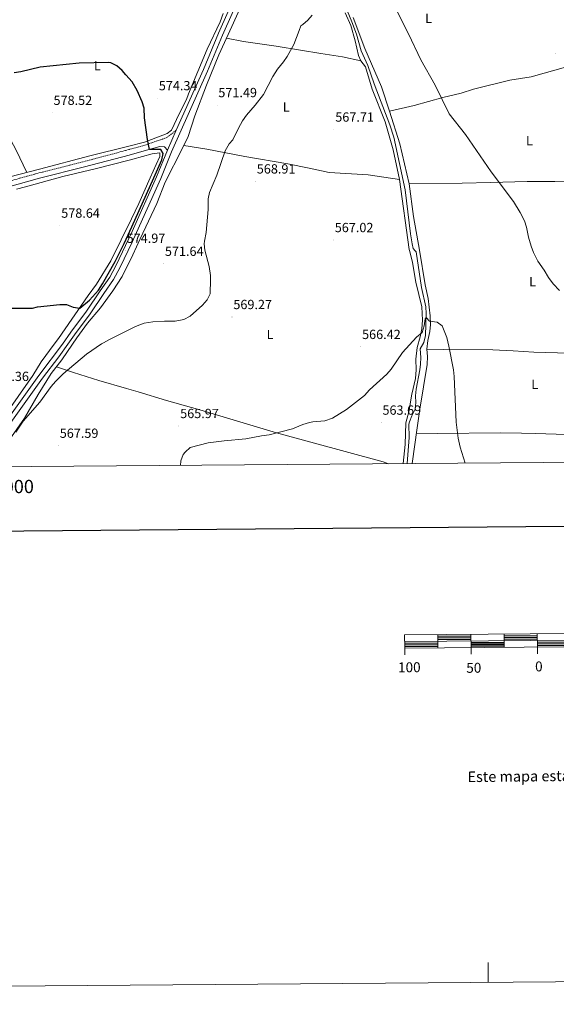
# Model space of a CAD drawing. Units: metres. Extents: x 552005 to 556483, y 4725922 to 4728927.
# Drawn here: x 554024 to 554429, y 4725924 to 4726667 of the extents above; entities that cross this region are included whole.
import ezdxf
from ezdxf.enums import TextEntityAlignment as Align

# ---------------------------------------------------------------- set-up
doc = ezdxf.new("R2010")
doc.units = ezdxf.units.M
doc.header["$MEASUREMENT"] = 0
doc.linetypes.add('TRAZOSX2', pattern=[1.5, 1, -0.5])
for name, color, linetype, lineweight in [('Carátula', 7, 'Continuous', 5), ('Level 13', 5, 'Continuous', 0), ('Level 21', 19, 'Continuous', 0), ('Level 36', 19, 'Continuous', 40), ('Level 37', 92, 'Continuous', 0), ('Level 4', 36, 'Continuous', 30), ('Level 41', 19, 'Continuous', 0), ('Level 5', 36, 'Continuous', 0), ('Level 61', 19, 'Continuous', 0), ('Level 63', 7, 'Continuous', 0), ('Level 7', 19, 'Continuous', 0)]:
    doc.layers.add(name, color=color, linetype=linetype, lineweight=lineweight)
doc.styles.add('Arial', font='ARIAL.TTF', dxfattribs={"height": 0.2})

# ---------------------------------------------------------------- blocks, each defined once
blk = doc.blocks.new('5PATER')
at = {"layer": 'Carátula', "linetype": 'Continuous', "lineweight": 5}
h = blk.add_hatch(color=250, dxfattribs=at)
edge = h.paths.add_edge_path()
edge.add_ellipse((0, 0), major_axis=(-1.33, -1.34), ratio=0.999422, start_angle=0, end_angle=360)

msp = doc.modelspace()

# ---------------------------------------------------------------- linework, layer by layer
at = {"layer": 'Level 13', "color": 5, "linetype": 'Continuous', "lineweight": 0, "ltscale": 0.5}
msp.add_polyline3d([(554266.73, 4726686.06, 568.62), (554274.93, 4726665.79, 568.47), (554278.41, 4726656.46, 568.41), (554281.89, 4726643.9, 568.14), (554287.09, 4726632.78, 567.99), (554291.85, 4726619.02, 567.75), (554303.49, 4726588.14, 566.85), (554306.67, 4726578.65, 566.78), (554315.18, 4726538.99, 566.3), (554319.19, 4726505.9, 565.86), (554320.36, 4726498.33, 565.77), (554321.17, 4726494.78, 565.71), (554322.77, 4726492.98, 565.64), (554323.45, 4726492.22, 565.62), (554327.37, 4726465.34, 565.11), (554330.81, 4726450.78, 565.02), (554331.02, 4726445.78, 565), (554330.37, 4726429.18, 564.69), (554329.13, 4726423.66, 564.72), (554326.57, 4726418.94, 564.69), (554327.01, 4726412.38, 564.27), (554326.69, 4726407.4, 564.24), (554326.21, 4726403.1, 564.21), (554323.53, 4726388.62, 564), (554322.94, 4726383.65, 563.82), (554323.21, 4726378.46, 563.79), (554322.65, 4726373.5, 563.76), (554320.21, 4726368.54, 563.76), (554318.35, 4726363.88, 563.76), (554317.97, 4726362.22, 563.76), (554318.19, 4726352.22, 563.64), (554316.54, 4726332.39, 563.45)], dxfattribs=at)
at = {"layer": 'Level 21', "color": 19, "linetype": 'Continuous', "lineweight": 13}
for points in [[(554194.1, 4726701.92, 571.74), (554174.28, 4726657.09, 573.18), (554163.01, 4726629.89, 573.54), (554142.45, 4726583.95, 574.22), (554135.76, 4726568.99, 574.44), (554127.68, 4726548.84, 574.38), (554109.11, 4726507.6, 574.92), (554096.98, 4726481.69, 574.98), (554092.27, 4726473.13, 574.74), (554085.15, 4726462.7, 574.44), (554074.87, 4726447.47, 573.48), (554063.1, 4726431.59, 572.52), (554056.6, 4726422.57, 572.16), (554038.91, 4726398.81, 571.56), (553993.27, 4726335.56, 571.86)], [(554197.21, 4726700.55, 571.74), (554177.41, 4726655.75, 573.18), (554166.13, 4726628.55, 573.54), (554138.89, 4726567.67, 574.44), (554130.81, 4726547.51, 574.38), (554110.21, 4726501.75, 574.98), (554109.4, 4726500.04, 574.98), (554100.01, 4726480.15, 574.98), (554095.17, 4726471.35, 574.74), (554087.97, 4726460.79, 574.44), (554077.65, 4726445.51, 573.48), (554065.85, 4726429.59, 572.52), (554060.81, 4726422.58, 572.24), (554053.93, 4726413.03, 571.86), (554041.65, 4726396.79, 571.56), (553996.05, 4726333.59, 571.86)]]:
    msp.add_polyline3d(points, dxfattribs=at)
at = {"layer": 'Level 21', "color": 19, "linetype": 'TRAZOSX2', "lineweight": 0}
msp.add_polyline3d([(554142.45, 4726583.95, 574.22), (554135.3, 4726578.37, 574), (554117.26, 4726572.15, 575.2), (554106.74, 4726569.34, 575.86), (554067.43, 4726558.84, 578.31), (554038.35, 4726551.59, 579.7), (553978.72, 4726534.95, 580.63), (553916.18, 4726518.01, 581.09), (553882.49, 4726508.57, 582.07), (553858.45, 4726501.87, 583.24), (553794.23, 4726484.17, 588.88), (553784.55, 4726481.74, 589.38), (553777.45, 4726480.05, 589.35), (553767.79, 4726477.29, 589.21)], dxfattribs=at)
at = {"layer": 'Level 21', "color": 19, "linetype": 'Continuous', "lineweight": 0}
msp.add_polyline3d([(553970.13, 4726528.47, 580.73), (554039.37, 4726547.75, 579.7), (554073.28, 4726556.26, 578.02), (554106.9, 4726565.26, 575.91), (554118.29, 4726568.31, 575.2), (554130.17, 4726571.75, 574.48), (554133.61, 4726571.51, 574.24), (554135.76, 4726568.99, 574.44)], dxfattribs=at)
at = {"layer": 'Level 36', "color": 92, "linetype": 'Continuous', "lineweight": 0}
for points in [[(553951.84, 4726702.46, 572.33), (553961.05, 4726684.07, 572.26), (553973.01, 4726661.75, 572.82), (553984.93, 4726639.67, 573.66), (554008.93, 4726592.47, 578.34), (554021.81, 4726568.79, 579.6), (554029.85, 4726552.07, 580.05)], [(554014.77, 4726347.67, 570.04), (554028.13, 4726366.71, 569.71), (554038.45, 4726384.47, 570.16), (554048.13, 4726400.47, 570.79), (554056.13, 4726410.71, 570.91), (554064.23, 4726422.6, 571.38), (554067.41, 4726427.27, 571.57), (554075.65, 4726438.39, 572.38), (554085.25, 4726449.83, 572.95), (554094.53, 4726462.79, 573.46), (554101.65, 4726473.67, 573.79), (554109.79, 4726489.87, 573.74), (554115.37, 4726502.07, 573.67), (554127.73, 4726528.55, 572.89), (554134.17, 4726544.79, 572.83), (554147.01, 4726569.91, 572.41), (554151.41, 4726579.27, 572.32), (554156.45, 4726594.87, 572.2), (554165.33, 4726617.99, 572.29), (554174.65, 4726640.79, 572.53), (554184.53, 4726662.15, 572.56), (554195.01, 4726685.91, 572.11)], [(554177.77, 4726671.99, 572.4), (554175.61, 4726665.83, 572.76), (554165.69, 4726645.03, 572.88), (554151.69, 4726611.43, 573.3), (554150.25, 4726607.27, 573.36), (554144.77, 4726596.31, 573.54), (554139.01, 4726584.07, 574.2), (554135.53, 4726581.43, 574.32), (554118.61, 4726575.03, 575.4), (554106.64, 4726572.01, 576.23), (554077.33, 4726564.63, 578.28), (554039.41, 4726554.47, 579.96), (554001.09, 4726544.87, 580.32)], [(554269.97, 4726672.54, 569.05), (554274.13, 4726662.94, 568.6), (554277.45, 4726651.34, 568.54), (554279.89, 4726640.38, 568.39), (554281.73, 4726636.22, 568.45), (554285.29, 4726631.74, 568.39), (554290.17, 4726615.02, 567.88), (554300.05, 4726590.38, 567.28), (554306.09, 4726569.1, 567.04), (554310.93, 4726546.86, 566.8), (554318.25, 4726493.98, 565.84), (554318.62, 4726492.48, 565.82), (554320.69, 4726484.06, 565.72), (554323.09, 4726469.34, 565.45), (554327.73, 4726450.7, 565.36), (554328.25, 4726440.7, 565.27), (554327.65, 4726433.98, 565.21), (554326.41, 4726428.06, 565.15), (554324.09, 4726419.9, 565.03), (554323.17, 4726411.26, 564.91), (554323.53, 4726403.18, 564.91), (554322.81, 4726396.7, 564.73), (554320.09, 4726384.78, 564.52), (554318.01, 4726371.58, 564.4), (554315.53, 4726363.1, 564.22), (554315.05, 4726346.86, 563.68), (554313.75, 4726332.37, 563.57)], [(554276.01, 4726669.02, 568.7), (554284.65, 4726645.66, 568.74), (554297.21, 4726616.62, 568.38), (554303.41, 4726598.3, 568.02), (554311.09, 4726573.82, 567.18), (554318.09, 4726543.5, 567), (554321.49, 4726518.78, 566.46), (554325.85, 4726493.36, 566.16), (554330.33, 4726467.26, 565.86), (554332.49, 4726456.94, 565.56), (554334.01, 4726443.82, 565.44), (554334.21, 4726437.26, 565.44), (554333.85, 4726432.14, 565.44), (554332.33, 4726425.18, 565.2), (554331.45, 4726418.7, 565.14), (554332.01, 4726413.26, 565.02), (554331.65, 4726407.18, 564.9), (554326.17, 4726373.58, 564.48), (554324.09, 4726359.34, 564.12), (554320.42, 4726332.42, 563.52)], [(554180.45, 4726653.31, 572.55), (554193.09, 4726650.95, 571.44), (554217.93, 4726647.42, 570.57), (554236.28, 4726644.32, 569.99), (554251.53, 4726641.74, 569.52), (554267.81, 4726639.42, 568.95), (554281.73, 4726636.22, 568.45)], [(554481.47, 4726580.86, 570.12), (554477.89, 4726592.94, 570.42), (554475.57, 4726603.1, 570.78), (554469.69, 4726625.98, 571.2), (554466.65, 4726633.42, 571.2), (554464.89, 4726639.34, 571.14), (554437.85, 4726632.06, 571.56), (554410.29, 4726624.22, 572.04), (554393.97, 4726621.66, 572.22), (554366.57, 4726615.02, 572.1), (554357.37, 4726611.98, 571.62), (554343.57, 4726608.54, 570.48), (554321.97, 4726602.54, 568.74), (554303.41, 4726598.3, 568.02)], [(554310.93, 4726546.86, 566.8), (554287.21, 4726550.38, 567.1), (554257.73, 4726551.98, 567.61), (554242.7, 4726555.22, 567.95), (554226.53, 4726558.7, 568.33), (554194.21, 4726564.14, 569.62), (554165.45, 4726569.67, 571.18), (554148.25, 4726572.55, 572.38)], [(554000.81, 4726351.43, 572.53), (554034.21, 4726398.79, 572.41), (554040.49, 4726409.27, 572.95), (554050.4, 4726422.54, 573.63), (554053.57, 4726426.79, 573.85), (554076.09, 4726459.35, 575.53), (554082.41, 4726467.83, 575.95), (554093.17, 4726485.51, 576.43), (554108.74, 4726517.18, 576.07), (554114.33, 4726528.55, 575.95), (554122.69, 4726548.07, 575.83), (554127.37, 4726558.15, 575.59), (554130.13, 4726564.23, 575.11), (554130.13, 4726566.79, 574.81), (554124.29, 4726566.15, 574.99), (554109.85, 4726562.15, 575.89), (554107.04, 4726561.42, 576.03), (554081.25, 4726554.79, 577.33), (554057.05, 4726549.03, 578.35), (554028.85, 4726541.19, 579.55), (554022.05, 4726539.59, 579.79)], [(554318.09, 4726543.5, 567), (554358.25, 4726544.06, 568.14), (554379.57, 4726544.46, 569.64), (554407.17, 4726545.26, 570.84), (554427.97, 4726545.34, 570.78), (554457.09, 4726545.02, 570.06), (554478.54, 4726545.41, 570.17)], [(554480.57, 4726415.18, 569.88), (554456.77, 4726415.34, 569.76), (554412.29, 4726416.54, 569.82), (554396.49, 4726417.42, 569.22), (554381.21, 4726418.14, 568.14), (554343.81, 4726418.46, 565.14), (554331.45, 4726418.7, 565.14)], [(554052.06, 4726405.5, 570.85), (554065.01, 4726401.11, 570.31), (554084.17, 4726395.03, 568.9), (554105.01, 4726389.19, 567.79), (554113.77, 4726386.49, 567.58), (554135.17, 4726379.9, 567.07), (554160.29, 4726372.86, 566.53), (554218.09, 4726355.74, 565.57), (554298.45, 4726333.74, 563.74), (554302.53, 4726332.28, 563.69)], [(554323.54, 4726355.31, 564.03), (554339.45, 4726355.18, 564.15), (554387.13, 4726355.5, 568.05), (554402.89, 4726355.42, 568.89), (554413.73, 4726355.02, 569.19), (554459.41, 4726353.5, 569.13), (554481.96, 4726352.37, 568.98)]]:
    msp.add_polyline3d(points, dxfattribs=at)
at = {"layer": 'Level 4', "color": 36, "linetype": 'Continuous', "lineweight": 30}
msp.add_polyline3d([(554018.17, 4726449.59, 575.01), (554034.09, 4726449.67, 575.01), (554037.81, 4726450.71, 575.01), (554054.77, 4726452.55, 575.01), (554059.81, 4726452.47, 575.01), (554064.77, 4726450.47, 575.01), (554069.77, 4726449.7, 575.01), (554077.17, 4726455.67, 575.01), (554083.81, 4726463.3, 575.01), (554086.83, 4726467.96, 575.01), (554096.39, 4726485.03, 575.01), (554103.19, 4726498.38, 575.01), (554108.98, 4726511.15, 575.01), (554125.69, 4726548.07, 575.01), (554131.53, 4726561.59, 575.01), (554132.61, 4726566.47, 575.01), (554130.77, 4726569.35, 575.01), (554122.3, 4726569.46, 575.01), (554120.73, 4726576.95, 575.01), (554118.57, 4726593.35, 575.01), (554118.21, 4726600.63, 575.01), (554116.71, 4726605.4, 575.01), (554112.91, 4726614.06, 575.01), (554109.18, 4726620.38, 575.01), (554104.57, 4726625.73, 575.01), (554101.73, 4726629.03, 575.01), (554097.69, 4726632.55, 575.01), (554093.15, 4726634.82, 575.01), (554091.57, 4726635.03, 575.01), (554069.25, 4726634.63, 575.01), (554039.81, 4726631.63, 575.01), (554025.21, 4726627.99, 575.01), (554020.26, 4726627.22, 575.01)], dxfattribs=at)
at = {"layer": 'Level 5', "color": 36, "linetype": 'Continuous', "lineweight": 0}
for points in [[(554021.41, 4726356.18, 570.01), (554027.11, 4726364.4, 570.01), (554039.69, 4726378.87, 570.01), (554048.15, 4726390.52, 570.01), (554051.3, 4726394.41, 570.01), (554057.08, 4726400.02, 570.01), (554074.85, 4726414.95, 570.01), (554086.22, 4726422.69, 570.01), (554087.6, 4726423.63, 570.01), (554091.53, 4726425.91, 570.01), (554111.87, 4726435.93, 570.01), (554118.17, 4726438.31, 570.01), (554124.73, 4726439.35, 570.01), (554133.57, 4726439.91, 570.01), (554141.77, 4726439.82, 570.01), (554148.29, 4726441.26, 570.01), (554152.97, 4726443.66, 570.01), (554162.17, 4726451.9, 570.01), (554165.89, 4726455.98, 570.01), (554167.99, 4726460.52, 570.01), (554168.41, 4726471.38, 570.01), (554168.24, 4726474.28, 570.01), (554167.24, 4726481.23, 570.01), (554164.13, 4726493.34, 570.01), (554163.59, 4726498.34, 570.01), (554163.69, 4726500.3, 570.01), (554165.05, 4726506.86, 570.01), (554166.48, 4726524.18, 570.01), (554166.61, 4726532.14, 570.01), (554167.61, 4726537.04, 570.01), (554173.21, 4726550.06, 570.01), (554179.33, 4726568.3, 570.01), (554182.49, 4726573.74, 570.01), (554185.09, 4726576.62, 570.01), (554189.45, 4726585.63, 570.01), (554192.41, 4726590.94, 570.01), (554195.37, 4726595.26, 570.01), (554202.13, 4726602.86, 570.01), (554208.27, 4726610.83, 570.01), (554215.25, 4726624.54, 570.01), (554218.97, 4726629.98, 570.01), (554223.41, 4726635.5, 570.01), (554226.11, 4726639.72, 570.01), (554231.05, 4726648.62, 570.01), (554235.2, 4726659.34, 570.01), (554236.53, 4726662.78, 570.01), (554237.93, 4726663.66, 570.01), (554241.64, 4726667.02, 570.01), (554244.97, 4726670.76, 570.01)], [(554309.3, 4726673.02, 570.01), (554317.65, 4726656.63, 570.01), (554326.91, 4726637.1, 570.01), (554337.65, 4726618.06, 570.01), (554348.39, 4726596.38, 570.01), (554360.71, 4726580.83, 570.01), (554380, 4726552.69, 570.01), (554396.85, 4726530.29, 570.01), (554401.93, 4726521.9, 570.01), (554405.05, 4726515.58, 570.01), (554406.55, 4726510.81, 570.01), (554408.18, 4726503.32, 570.01), (554410.09, 4726496.46, 570.01), (554411.88, 4726491.8, 570.01), (554415.17, 4726485.22, 570.01), (554420.01, 4726478.38, 570.01), (554423.33, 4726472.78, 570.01), (554426.85, 4726468.14, 570.01), (554431.45, 4726463.1, 570.01)], [(554145.63, 4726331.05, 565.01), (554146.05, 4726334.54, 565.01), (554147.79, 4726339.18, 565.01), (554149.13, 4726341.1, 565.01), (554152.91, 4726344.46, 565.01), (554166.61, 4726348.06, 565.01), (554178.53, 4726349.65, 565.01), (554194.89, 4726351.1, 565.01), (554206.74, 4726353.3, 565.01), (554212.49, 4726354.06, 565.01), (554230.08, 4726358.76, 565.01), (554238.05, 4726361.98, 565.01), (554242.87, 4726363.3, 565.01), (554245.61, 4726363.98, 565.01), (554254.45, 4726364.62, 565.01), (554260.21, 4726366.78, 565.01), (554270.85, 4726373.18, 565.01), (554284.51, 4726383.75, 565.01), (554288.29, 4726387.98, 565.01), (554301.25, 4726399.9, 565.01), (554304.49, 4726403.71, 565.01), (554313.17, 4726416.3, 565.01), (554323.65, 4726427.82, 565.01), (554327.93, 4726431.34, 565.01), (554329.53, 4726436.43, 565.01), (554330.23, 4726441.67, 565.01), (554330.89, 4726442.53, 565.01), (554333.45, 4726439.98, 565.01), (554339.33, 4726439.18, 565.01), (554343.01, 4726436.38, 565.01), (554346.57, 4726427.51, 565.01), (554348.17, 4726421.02, 565.01), (554351.65, 4726403.18, 565.01), (554352.16, 4726398.21, 565.01), (554353.69, 4726363.66, 565.01), (554355.1, 4726351.67, 565.01), (554356.65, 4726344.8, 565.01), (554360.27, 4726332.73, 565.01)]]:
    msp.add_polyline3d(points, dxfattribs=at)
at = {"layer": 'Level 61', "color": 19, "linetype": 'Continuous', "lineweight": 0}
msp.add_polyline3d([(556300.36, 4728661.46, 0.01), (556319.23, 4726348.1, 0.01), (552905.74, 4726321.33, 0.01), (552888.01, 4728634.69, 0.01), (556300.36, 4728661.46, 0.01)], close=True, dxfattribs=at)
at = {"layer": 'Level 63', "linetype": 'Continuous', "lineweight": 30}
for points in [[(552811.7, 4728686.17, 0.01), (552832.69, 4726271.25, 0.01), (556387.58, 4726302.13, 0.01), (556366.62, 4728714.04, 0.01), (552811.7, 4728686.17, 0.01)], [(554339.77, 4726202.12, 0.01), (554364.77, 4726202.32, 0.01)], [(554339.78, 4726200.87, 0.01), (554364.78, 4726201.07, 0.01)], [(554339.79, 4726199.62, 0.01), (554364.79, 4726199.82, 0.01)], [(554389.77, 4726202.51, 0.01), (554414.77, 4726202.71, 0.01)], [(554389.78, 4726201.26, 0.01), (554414.78, 4726201.46, 0.01)], [(554389.79, 4726200.01, 0.01), (554414.79, 4726200.21, 0.01)], [(554314.81, 4726196.92, 0.01), (554339.81, 4726197.12, 0.01)], [(554314.82, 4726195.67, 0.01), (554339.82, 4726195.87, 0.01)], [(554314.83, 4726194.42, 0.01), (554339.83, 4726194.62, 0.01)], [(554364.81, 4726197.32, 0.01), (554389.81, 4726197.51, 0.01)], [(554364.82, 4726196.06, 0.01), (554389.82, 4726196.26, 0.01)], [(554364.83, 4726194.82, 0.01), (554389.83, 4726195.01, 0.01)], [(554414.81, 4726197.71, 0.01), (554514.8, 4726198.5, 0.01)], [(554414.82, 4726196.46, 0.01), (554514.81, 4726197.24, 0.01)], [(554414.83, 4726195.21, 0.01), (554514.83, 4726195.99, 0.01)]]:
    msp.add_polyline3d(points, dxfattribs=at)
at = {"layer": 'Level 63', "linetype": 'Continuous', "lineweight": 13}
for points in [[(554614.83, 4726195.53, 0.01), (554914.83, 4726197.88, 0.01), (554914.75, 4726207.88, 0.01), (554314.76, 4726203.18, 0.01), (554314.84, 4726193.17, 0.01), (554614.83, 4726195.53, 0.01)], [(554314.81, 4726198.17, 0.01), (554914.79, 4726202.88, 0.01)], [(554339.76, 4726203.37, 0.01), (554339.84, 4726193.37, 0.01)], [(554364.76, 4726203.57, 0.01), (554364.84, 4726193.57, 0.01)], [(554389.76, 4726203.76, 0.01), (554389.84, 4726193.76, 0.01)], [(554414.76, 4726203.96, 0.01), (554414.84, 4726193.96, 0.01)], [(554314.88, 4726188.18, 0.01), (554314.84, 4726193.17, 0.01)], [(554364.88, 4726188.56, 0.01), (554364.84, 4726193.57, 0.01)], [(554414.88, 4726188.96, 0.01), (554414.84, 4726193.96, 0.01)]]:
    msp.add_polyline3d(points, dxfattribs=at)
at = {"layer": 'Level 63', "linetype": 'Continuous', "lineweight": 0}
for points in [[(552277.89, 4725924.39, 0.01), (556482.8, 4725957.37, 0.01)], [(554377.85, 4725940.86, 0.01), (554377.73, 4725955.86, 0.01)]]:
    msp.add_polyline3d(points, dxfattribs=at)

# ---------------------------------------------------------------- block references
at = {"layer": 'Level 7', "color": 19, "linetype": 'Continuous', "lineweight": 0, "xscale": 0.09999983015004542, "yscale": 0.09999983015004542}
for p in [(554428.41, 4726641.66, 571), (554128.37, 4726608.15, 574.35), (554173.25, 4726602.95, 571.5), (554048.89, 4726597.11, 578.53), (554261.33, 4726584.46, 567.72), (554202.13, 4726545.34, 568.92), (554054.77, 4726511.99, 578.65), (554261.01, 4726501.1, 567.03), (554104.05, 4726493.03, 574.98), (554132.97, 4726483.19, 571.65), (554184.53, 4726443.02, 569.28), (554281.61, 4726420.46, 566.43), (554297.05, 4726363.34, 563.7), (554144.41, 4726360.78, 565.98), (554053.65, 4726345.91, 567.6)]:
    msp.add_blockref('5PATER', p, dxfattribs=at)

# ---------------------------------------------------------------- texts
at = {"layer": 'Level 37', "color": 92, "linetype": 'Continuous', "lineweight": 0, "style": 'Arial'}
for p in [(554332.77, 4726668.3, 571.04), (554083.01, 4726632.63, 575.18), (554225.45, 4726601.42, 569.23), (554408.89, 4726576.06, 570.57), (554411.21, 4726469.66, 569.4), (554213.25, 4726429.82, 568.16), (554412.89, 4726392.22, 569.57)]:
    msp.add_text('L', height=7, dxfattribs=at).set_placement(p, align=Align.MIDDLE_CENTER)
at = {"layer": 'Level 41', "color": 19, "linetype": 'Continuous', "lineweight": 0, "style": 'Arial'}
for s, p in [('574.34', (554129.33, 4726611.9, 574.35)), ('571.49', (554174.21, 4726606.7, 571.5)), ('578.52', (554049.92, 4726600.86, 578.53)), ('567.71', (554262.43, 4726588.21, 567.72)), ('568.91', (554203.23, 4726549.1, 568.92)), ('578.64', (554055.73, 4726515.74, 578.65)), ('567.02', (554262.04, 4726504.85, 567.03)), ('574.97', (554105.08, 4726496.78, 574.98)), ('571.64', (554133.93, 4726486.94, 571.65)), ('569.27', (554185.56, 4726446.78, 569.28)), ('566.42', (554282.64, 4726424.21, 566.43)), ('572.36', (554002.21, 4726392.54, 572.37)), ('565.97', (554145.44, 4726364.54, 565.98)), ('563.69', (554298.01, 4726367.09, 563.7)), ('567.59', (554054.61, 4726349.66, 567.6))]:
    msp.add_text(s, height=7, dxfattribs=at).set_placement(p, align=Align.BOTTOM_LEFT)
at = {"layer": 'Level 63', "linetype": 'Continuous', "lineweight": 0, "style": 'Arial'}
msp.add_text('554.000', height=10, rotation=0.44935, dxfattribs=at).set_placement((554010.46, 4726319.99, 0.01), align=Align.TOP_CENTER)
for s, p in [('100', (554318.29, 4726178.71, 0.01)), ('50', (554366.9, 4726178.32, 0.01)), ('0', (554415.98, 4726179.35, 0.01))]:
    msp.add_text(s, height=7.5, rotation=0.45034, dxfattribs=at).set_placement(p, align=Align.MIDDLE_CENTER)
msp.add_text('Este mapa está protegido por la ley. Se prohibe cualquier reproducción total o parcial  por cualquier medio si', height=7.99986, rotation=0.63262, dxfattribs=at).set_placement((554362.16, 4726096.04, 0.01), align=Align.MIDDLE_LEFT)

doc.saveas('drawing.dxf')
